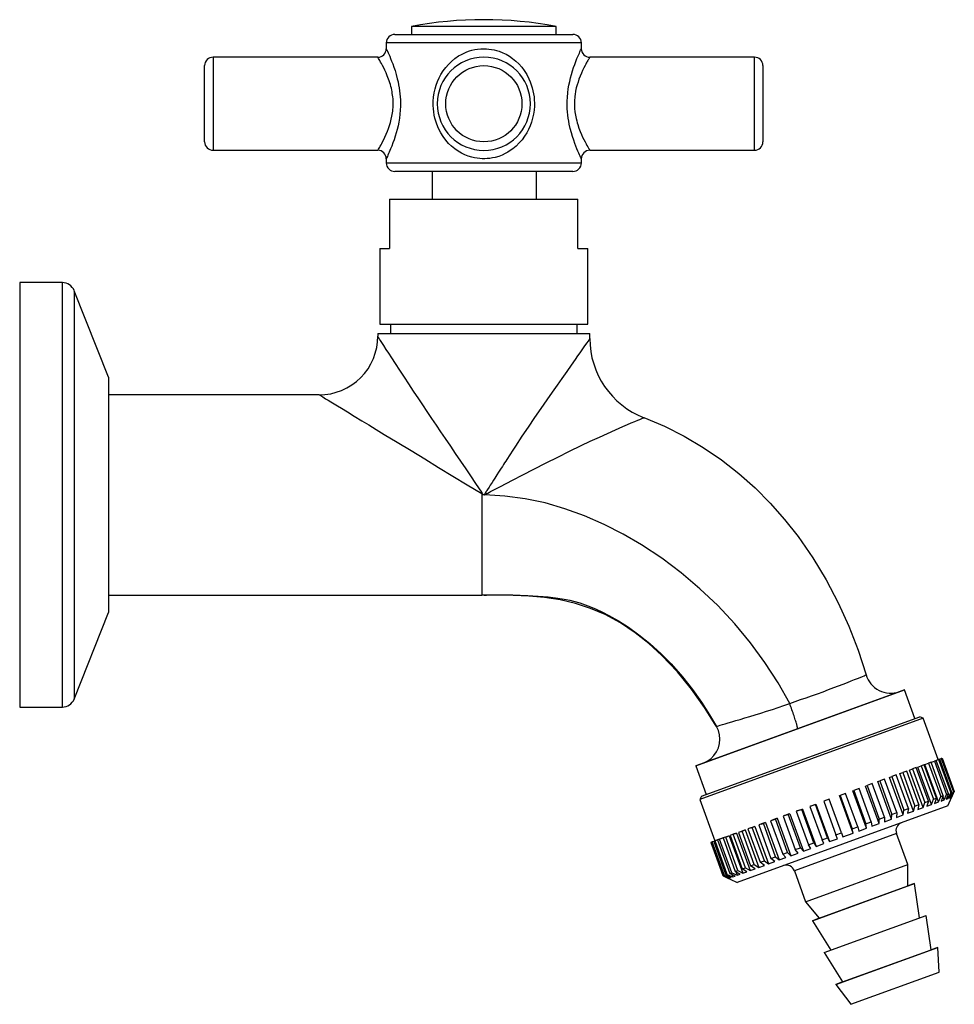
# Model space of a CAD drawing. Units: millimetres. Extents: x 292 to 402, y 245 to 361.
import ezdxf

# ---------------------------------------------------------------- set-up
doc = ezdxf.new("R2010")
doc.units = ezdxf.units.MM

msp = doc.modelspace()

# ---------------------------------------------------------------- linework, layer by layer
for p, q in [((337.78, 359.89), (337.78, 358.96)), ((346.32, 359.89), (337.78, 359.89)), ((354.86, 359.89), (346.32, 359.89)), ((354.86, 358.96), (354.86, 359.89)), ((335.82, 358.96), (356.82, 358.96)), ((334.82, 357.96), (334.82, 357.27)), ((357.82, 357.96), (334.82, 357.96)), ((357.82, 357.27), (357.82, 357.96)), ((314.4, 356.27), (314.4, 350.78)), ((333.82, 356.27), (314.4, 356.27)), ((334.82, 357.27), (334.82, 357.27)), ((357.73, 357.08), (357.82, 357.27)), ((378.23, 356.27), (358.82, 356.27)), ((378.23, 345.3), (378.23, 356.27)), ((313.4, 350.78), (313.4, 355.27)), ((379.23, 355.27), (379.23, 346.3)), ((313.4, 346.3), (313.4, 350.78)), ((314.4, 350.78), (314.4, 345.3)), ((314.4, 345.3), (333.82, 345.3)), ((333.82, 345.3), (333.82, 345.3)), ((358.82, 345.3), (358.82, 345.3)), ((358.82, 345.3), (378.23, 345.3)), ((334.82, 344.3), (334.82, 343.8)), ((334.82, 343.8), (357.82, 343.8)), ((357.82, 344.3), (357.82, 344.3)), ((357.82, 343.8), (357.82, 344.3)), ((356.82, 342.8), (335.82, 342.8)), ((340.24, 342.8), (340.24, 339.52)), ((352.51, 339.52), (352.51, 342.8)), ((335.21, 339.52), (335.21, 333.72)), ((335.21, 339.52), (357.41, 339.52)), ((357.41, 333.72), (357.41, 339.52)), ((334.06, 333.72), (335.21, 333.72)), ((334.06, 333.72), (334.06, 324.79)), ((357.41, 333.72), (358.56, 333.72)), ((358.56, 324.79), (358.56, 333.72)), ((291.6, 329.7), (291.6, 279.68)), ((296.63, 329.7), (291.6, 329.7)), ((296.63, 304.69), (296.63, 329.7)), ((298.03, 328.75), (298.03, 280.62)), ((302.06, 318.56), (298.03, 328.75)), ((334.06, 324.79), (358.56, 324.79)), ((335.31, 324.79), (335.31, 323.69)), ((357.31, 323.69), (357.31, 324.79)), ((333.81, 323.69), (358.81, 323.69)), ((333.81, 323.69), (333.81, 323.39)), ((333.81, 323.39), (333.81, 323.39)), ((358.81, 323.11), (358.81, 323.69)), ((302.06, 318.56), (302.06, 290.81)), ((326.91, 316.49), (302.06, 316.49)), ((326.91, 316.49), (326.91, 316.49)), ((296.63, 279.68), (296.63, 304.69)), ((346.08, 305.02), (346.08, 304.9)), ((346.08, 304.9), (346.08, 304.83)), ((346.08, 304.83), (346.08, 304.69)), ((346.25, 304.69), (346.08, 304.69)), ((346.08, 304.69), (346.08, 292.88)), ((346.4, 304.69), (346.25, 304.69)), ((346.4, 304.68), (346.44, 304.68)), ((302.06, 292.88), (346.08, 292.88)), ((346.39, 292.88), (346.08, 292.88)), ((298.03, 280.62), (302.06, 290.81)), ((371.3, 272.75), (395.92, 281.71)), ((395.3, 281.49), (383.3, 277.12)), ((395.92, 281.71), (395.3, 281.49)), ((397.15, 278.34), (395.92, 281.71)), ((291.6, 279.68), (296.63, 279.68)), ((382.38, 280.1), (382.38, 280.1)), ((371.97, 269.17), (397.71, 278.54)), ((372.93, 278.75), (373.72, 277.43)), ((398.1, 278.36), (397.71, 278.54)), ((398.1, 278.36), (371.79, 268.79)), ((373.74, 277.39), (373.72, 277.43)), ((373.72, 277.43), (373.74, 277.39)), ((399.88, 273.48), (398.1, 278.36)), ((383.3, 277.12), (372.17, 273.07)), ((372.17, 273.07), (371.3, 272.75)), ((371.3, 272.75), (372.53, 269.38)), ((397.49, 272.61), (397.89, 272.75)), ((398.25, 272.88), (397.89, 272.75)), ((397.89, 272.75), (399.32, 268.81)), ((399.69, 268.94), (398.25, 272.88)), ((398.32, 272.91), (398.75, 273.06)), ((399.93, 268.49), (398.32, 272.91)), ((399.04, 273.17), (398.75, 273.06)), ((398.75, 273.06), (400.18, 269.12)), ((398.98, 273.15), (399.43, 273.31)), ((398.98, 273.15), (398.98, 273.15)), ((400.48, 269.23), (399.04, 273.17)), ((399.65, 273.39), (399.43, 273.31)), ((399.43, 273.31), (400.86, 269.37)), ((399.47, 273.33), (399.93, 273.5)), ((401.09, 269.45), (399.65, 273.39)), ((399.93, 273.5), (400.24, 273.61)), ((400.08, 273.55), (399.93, 273.5)), ((399.93, 273.5), (401.36, 269.55)), ((401.51, 269.61), (400.08, 273.55)), ((400.24, 273.61), (400.35, 273.65)), ((400.31, 273.63), (400.24, 273.61)), ((400.24, 273.61), (401.67, 269.67)), ((401.74, 269.69), (400.31, 273.63)), ((400.35, 273.65), (401.78, 269.71)), ((394.94, 271.68), (394.41, 271.48)), ((396.37, 267.74), (394.94, 271.68)), ((395.38, 271.84), (395.7, 271.96)), ((396.99, 267.42), (395.38, 271.84)), ((396.19, 272.13), (395.7, 271.96)), ((395.7, 271.96), (397.14, 268.01)), ((397.62, 268.19), (396.19, 272.13)), ((396.51, 272.25), (396.87, 272.38)), ((398.12, 267.83), (396.51, 272.25)), ((397.3, 272.54), (396.87, 272.38)), ((396.87, 272.38), (398.3, 268.44)), ((398.73, 268.59), (397.3, 272.54)), ((399.1, 268.19), (397.49, 272.61)), ((391.32, 270.36), (391.5, 270.43)), ((392.11, 270.65), (391.5, 270.43)), ((391.5, 270.43), (392.93, 266.48)), ((393.54, 266.71), (392.11, 270.65)), ((392.77, 270.89), (393, 270.97)), ((394.38, 266.47), (392.77, 270.89)), ((393.57, 271.18), (393, 270.97)), ((393, 270.97), (394.43, 267.03)), ((395.01, 267.24), (393.57, 271.18)), ((394.13, 271.38), (394.41, 271.48)), ((395.74, 266.97), (394.13, 271.38)), ((394.41, 271.48), (395.84, 267.54)), ((388.25, 269.24), (388.32, 269.27)), ((389.86, 264.83), (388.25, 269.24)), ((388.97, 269.51), (388.32, 269.27)), ((388.32, 269.27), (389.75, 265.33)), ((390.4, 265.56), (388.97, 269.51)), ((389.81, 269.81), (389.93, 269.86)), ((391.42, 265.39), (389.81, 269.81)), ((390.56, 270.09), (389.93, 269.86)), ((389.93, 269.86), (391.37, 265.91)), ((392, 266.14), (390.56, 270.09)), ((392.93, 265.95), (391.32, 270.36)), ((400.18, 269.12), (400.48, 269.23)), ((400.48, 269.23), (400.23, 268.6)), ((400.59, 268.73), (400.86, 269.37)), ((401.09, 269.45), (400.81, 268.82)), ((400.86, 269.37), (401.09, 269.45)), ((401.01, 268.03), (401.78, 269.71)), ((401.07, 268.91), (401.36, 269.55)), ((401.51, 269.61), (401.22, 268.96)), ((401.36, 269.55), (401.51, 269.61)), ((401.37, 269.02), (401.67, 269.67)), ((401.74, 269.69), (401.44, 269.04)), ((401.48, 269.06), (401.78, 269.71)), ((401.67, 269.67), (401.74, 269.69)), ((401.78, 269.71), (401.78, 269.7)), ((371.97, 269.17), (371.79, 268.79)), ((371.79, 268.79), (373.57, 263.9)), ((385.41, 268.21), (384.76, 267.97)), ((384.82, 267.99), (385.47, 268.23)), ((385.47, 268.23), (385.41, 268.21)), ((386.85, 264.27), (385.41, 268.21)), ((385.47, 268.23), (387.07, 263.82)), ((387.05, 268.81), (386.39, 268.57)), ((386.39, 268.57), (387.83, 264.63)), ((388.48, 264.87), (387.05, 268.81)), ((397.14, 268.01), (397.62, 268.19)), ((397.62, 268.19), (397.47, 267.6)), ((398.12, 267.83), (398.3, 268.44)), ((398.3, 268.44), (398.73, 268.59)), ((398.73, 268.59), (398.54, 267.99)), ((398.54, 267.99), (399.1, 268.19)), ((399.1, 268.19), (399.32, 268.81)), ((399.32, 268.81), (399.69, 268.94)), ((399.69, 268.94), (399.46, 268.32)), ((399.46, 268.32), (399.93, 268.49)), ((399.93, 268.49), (400.18, 269.12)), ((400.23, 268.6), (400.59, 268.73)), ((400.59, 268.73), (400.44, 269.14)), ((400.81, 268.82), (401.07, 268.91)), ((401.07, 268.91), (400.97, 269.19)), ((401.22, 268.96), (401.37, 269.02)), ((401.37, 269.02), (401.32, 269.18)), ((401.44, 269.04), (401.48, 269.06)), ((401.48, 269.06), (401.47, 269.1)), ((401.01, 268.03), (376.2, 259.01)), ((382.21, 267.05), (381.6, 266.82)), ((381.77, 266.88), (382.38, 267.11)), ((382.38, 267.11), (382.21, 267.05)), ((383.65, 263.1), (382.21, 267.05)), ((382.38, 267.11), (383.99, 262.69)), ((383.79, 267.62), (383.15, 267.39)), ((383.27, 267.43), (383.15, 267.39)), ((383.15, 267.39), (384.59, 263.45)), ((383.27, 267.43), (383.9, 267.66)), ((383.9, 267.66), (383.79, 267.62)), ((385.22, 263.68), (383.79, 267.62)), ((383.9, 267.66), (385.51, 263.25)), ((384.82, 267.99), (384.76, 267.97)), ((384.76, 267.97), (386.19, 264.03)), ((394.38, 266.47), (394.43, 267.03)), ((394.43, 267.03), (395.01, 267.24)), ((395.01, 267.24), (394.95, 266.68)), ((394.95, 266.68), (395.74, 266.97)), ((395.74, 266.97), (395.84, 267.54)), ((395.84, 267.54), (396.37, 267.74)), ((396.37, 267.74), (396.27, 267.16)), ((396.27, 267.16), (396.99, 267.42)), ((396.99, 267.42), (397.14, 268.01)), ((397.47, 267.6), (398.12, 267.83)), ((379.27, 265.98), (378.73, 265.78)), ((379, 265.88), (378.73, 265.78)), ((378.73, 265.78), (380.17, 261.84)), ((379, 265.88), (379.54, 266.08)), ((379.54, 266.08), (379.27, 265.98)), ((380.71, 262.04), (379.27, 265.98)), ((379.54, 266.08), (381.15, 261.66)), ((380.7, 266.5), (380.12, 266.28)), ((380.34, 266.36), (380.12, 266.28)), ((380.12, 266.28), (381.55, 262.34)), ((380.34, 266.36), (380.92, 266.58)), ((380.92, 266.58), (380.7, 266.5)), ((382.13, 262.55), (380.7, 266.5)), ((380.92, 266.58), (382.53, 262.16)), ((381.77, 266.88), (381.6, 266.82)), ((381.6, 266.82), (383.03, 262.88)), ((391.37, 265.91), (392, 266.14)), ((391.42, 265.39), (391.37, 265.91)), ((392, 266.14), (392.05, 265.63)), ((392.05, 265.63), (392.93, 265.95)), ((392.93, 266.48), (393.54, 266.71)), ((392.93, 265.95), (392.93, 266.48)), ((393.54, 266.71), (393.54, 266.17)), ((393.54, 266.17), (394.38, 266.47)), ((375.73, 264.69), (375.35, 264.55)), ((375.72, 264.68), (375.35, 264.55)), ((376.11, 264.83), (375.72, 264.68)), ((377.15, 260.74), (375.72, 264.68)), ((375.73, 264.69), (376.11, 264.83)), ((376.11, 264.83), (377.72, 260.41)), ((376.77, 265.06), (376.33, 264.91)), ((376.68, 265.03), (376.33, 264.91)), ((376.33, 264.91), (377.76, 260.96)), ((376.68, 265.03), (377.12, 265.19)), ((377.12, 265.19), (376.77, 265.06)), ((378.2, 261.12), (376.77, 265.06)), ((377.12, 265.19), (378.73, 260.78)), ((377.96, 265.5), (377.46, 265.32)), ((377.78, 265.43), (377.46, 265.32)), ((377.46, 265.32), (378.9, 261.38)), ((377.78, 265.43), (378.27, 265.61)), ((378.27, 265.61), (377.96, 265.5)), ((379.39, 261.56), (377.96, 265.5)), ((378.27, 265.61), (379.88, 261.2)), ((394.96, 264.77), (382.93, 260.39)), ((387.83, 264.63), (388.48, 264.87)), ((388, 264.15), (387.83, 264.63)), ((388.48, 264.87), (388.66, 264.39)), ((388.66, 264.39), (389.86, 264.83)), ((389.75, 265.33), (390.4, 265.56)), ((389.86, 264.83), (389.75, 265.33)), ((390.4, 265.56), (390.51, 265.06)), ((390.51, 265.06), (391.42, 265.39)), ((396.29, 261.11), (394.96, 264.77)), ((373.16, 263.75), (373.09, 263.73)), ((373.1, 263.73), (373.09, 263.73)), ((373.09, 263.73), (374.53, 259.79)), ((373.16, 263.75), (373.1, 263.73)), ((374.53, 259.79), (373.1, 263.73)), ((373.43, 263.85), (373.16, 263.75)), ((373.24, 263.78), (373.16, 263.75)), ((373.16, 263.75), (374.6, 259.81)), ((373.43, 263.85), (373.24, 263.78)), ((374.68, 259.84), (373.24, 263.78)), ((373.88, 264.02), (373.43, 263.85)), ((373.59, 263.91), (373.43, 263.85)), ((373.43, 263.85), (374.86, 259.91)), ((373.88, 264.02), (373.59, 263.91)), ((375.02, 259.96), (373.59, 263.91)), ((374.33, 264.18), (373.88, 264.02)), ((374.12, 264.1), (373.88, 264.02)), ((373.88, 264.02), (375.32, 260.07)), ((374.53, 264.25), (374.12, 264.1)), ((375.55, 260.16), (374.12, 264.1)), ((374.33, 264.18), (374.53, 264.25)), ((374.94, 264.4), (374.53, 264.25)), ((374.83, 264.36), (374.53, 264.25)), ((374.53, 264.25), (375.96, 260.31)), ((375.25, 264.51), (374.83, 264.36)), ((376.27, 260.42), (374.83, 264.36)), ((374.94, 264.4), (375.25, 264.51)), ((375.25, 264.51), (376.86, 260.1)), ((375.35, 264.55), (376.78, 260.61)), ((384.59, 263.45), (385.22, 263.68)), ((384.87, 263.01), (384.59, 263.45)), ((385.22, 263.68), (385.51, 263.25)), ((385.51, 263.25), (386.42, 263.58)), ((386.19, 264.03), (386.85, 264.27)), ((386.42, 263.58), (386.19, 264.03)), ((386.85, 264.27), (387.07, 263.82)), ((387.07, 263.82), (388, 264.15)), ((381.55, 262.34), (382.13, 262.55)), ((381.94, 261.95), (381.55, 262.34)), ((382.13, 262.55), (382.53, 262.16)), ((382.53, 262.16), (383.37, 262.47)), ((383.03, 262.88), (383.65, 263.1)), ((383.37, 262.47), (383.03, 262.88)), ((383.65, 263.1), (383.99, 262.69)), ((383.99, 262.69), (384.87, 263.01)), ((377.76, 260.96), (378.2, 261.12)), ((378.2, 261.12), (378.73, 260.78)), ((378.9, 261.38), (379.39, 261.56)), ((379.39, 261.02), (378.9, 261.38)), ((379.39, 261.56), (379.88, 261.2)), ((379.88, 261.2), (380.61, 261.46)), ((380.17, 261.84), (380.71, 262.04)), ((380.61, 261.46), (380.17, 261.84)), ((380.71, 262.04), (381.15, 261.66)), ((381.15, 261.66), (381.94, 261.95)), ((384.26, 256.73), (396.29, 261.11)), ((396.3, 258.59), (396.29, 261.11)), ((374.86, 259.91), (375.02, 259.96)), ((375.02, 259.96), (375.65, 259.66)), ((375.32, 260.07), (375.55, 260.16)), ((375.93, 259.76), (375.32, 260.07)), ((375.54, 259.96), (375.65, 259.66)), ((375.55, 260.16), (376.17, 259.85)), ((375.96, 260.31), (376.27, 260.42)), ((376.55, 259.99), (375.96, 260.31)), ((376.01, 260.28), (376.17, 259.85)), ((376.17, 259.85), (376.55, 259.99)), ((376.27, 260.42), (376.86, 260.1)), ((376.78, 260.61), (377.15, 260.74)), ((377.34, 260.27), (376.78, 260.61)), ((376.86, 260.1), (377.34, 260.27)), ((377.15, 260.74), (377.72, 260.41)), ((377.72, 260.41), (378.29, 260.62)), ((378.29, 260.62), (377.76, 260.96)), ((378.73, 260.78), (379.39, 261.02)), ((382.93, 260.39), (384.26, 256.73)), ((374.53, 259.78), (374.53, 259.79)), ((374.53, 259.79), (374.53, 259.78)), ((374.53, 259.79), (375.18, 259.49)), ((374.53, 259.78), (376.2, 259.01)), ((374.6, 259.81), (374.68, 259.84)), ((375.24, 259.51), (374.6, 259.81)), ((374.68, 259.84), (375.32, 259.54)), ((375.49, 259.6), (374.86, 259.91)), ((375.16, 259.55), (375.18, 259.49)), ((375.18, 259.49), (375.24, 259.51)), ((375.26, 259.71), (375.32, 259.54)), ((375.32, 259.54), (375.49, 259.6)), ((375.65, 259.66), (375.93, 259.76)), ((385.07, 254.5), (397.1, 258.88)), ((397.1, 258.88), (396.3, 258.59)), ((397.67, 254.83), (397.1, 258.88)), ((385.87, 254.79), (396.3, 258.59)), ((384.26, 256.73), (385.87, 254.79)), ((385.87, 254.79), (385.07, 254.5)), ((385.07, 254.5), (387.24, 251.04)), ((386.44, 250.74), (398.47, 255.12)), ((399.04, 251.07), (398.47, 255.12)), ((386.44, 250.74), (388.61, 247.28)), ((387.81, 246.99), (399.84, 251.36)), ((388.61, 247.28), (399.04, 251.07)), ((399.84, 251.36), (399.04, 251.07)), ((400, 248.44), (399.84, 251.36)), ((389.57, 244.65), (400, 248.44)), ((388.61, 247.28), (387.81, 246.99)), ((387.81, 246.99), (389.57, 244.65))]:
    msp.add_line(p, q)
for points in [[(333.82, 345.3, 0), (333.82, 345.3, 0), (333.82, 345.31, 0), (333.83, 345.33, 0), (333.85, 345.35, 0), (333.9, 345.43, 0), (333.96, 345.54, 0), (334.04, 345.67, 0), (334.11, 345.8, 0), (334.2, 345.94, 0), (334.28, 346.11, 0), (334.38, 346.28, 0), (334.52, 346.55, 0), (334.66, 346.85, 0), (334.81, 347.18, 0), (334.96, 347.54, 0), (335.09, 347.86, 0), (335.2, 348.21, 0), (335.31, 348.57, 0), (335.41, 348.95, 0), (335.49, 349.32, 0), (335.56, 349.71, 0), (335.58, 349.91, 0), (335.6, 350.11, 0), (335.62, 350.32, 0), (335.63, 350.53, 0), (335.63, 350.73, 0), (335.63, 350.94, 0), (335.62, 351.16, 0), (335.61, 351.37, 0), (335.59, 351.58, 0), (335.56, 351.79, 0), (335.53, 352, 0), (335.5, 352.21, 0), (335.47, 352.37, 0), (335.42, 352.6, 0), (335.36, 352.82, 0), (335.3, 353.04, 0), (335.24, 353.26, 0), (335.17, 353.47, 0), (335.09, 353.68, 0), (334.94, 354.08, 0), (334.8, 354.42, 0), (334.65, 354.73, 0), (334.51, 355.03, 0), (334.37, 355.3, 0), (334.26, 355.51, 0), (334.15, 355.7, 0), (334.05, 355.87, 0), (333.97, 356.01, 0), (333.91, 356.12, 0), (333.86, 356.2, 0), (333.84, 356.23, 0), (333.83, 356.25, 0), (333.82, 356.26, 0), (333.82, 356.27, 0)], [(334.82, 357.27, 0), (334.82, 357.26, 0), (334.83, 357.23, 0), (334.85, 357.19, 0), (334.88, 357.13, 0), (334.92, 357.06, 0), (334.96, 356.97, 0), (335.03, 356.8, 0), (335.12, 356.61, 0), (335.22, 356.38, 0), (335.33, 356.12, 0), (335.45, 355.81, 0), (335.58, 355.47, 0), (335.72, 355.09, 0), (335.85, 354.69, 0), (335.99, 354.22, 0), (336.12, 353.73, 0), (336.2, 353.38, 0), (336.27, 353.03, 0), (336.33, 352.66, 0), (336.38, 352.31, 0), (336.43, 351.96, 0), (336.46, 351.6, 0), (336.48, 351.23, 0), (336.48, 350.85, 0), (336.48, 350.48, 0), (336.46, 350.01, 0), (336.42, 349.54, 0), (336.36, 349.07, 0), (336.28, 348.62, 0), (336.2, 348.18, 0), (336.1, 347.76, 0), (335.99, 347.35, 0), (335.87, 346.95, 0), (335.74, 346.54, 0), (335.6, 346.16, 0), (335.47, 345.79, 0), (335.33, 345.46, 0), (335.25, 345.26, 0), (335.17, 345.07, 0), (335.09, 344.9, 0), (335.02, 344.74, 0), (334.95, 344.58, 0), (334.89, 344.46, 0), (334.86, 344.39, 0), (334.84, 344.34, 0), (334.82, 344.31, 0), (334.82, 344.3, 0), (334.82, 344.3, 0)], [(357.82, 344.3, 0), (357.81, 344.3, 0), (357.81, 344.32, 0), (357.79, 344.35, 0), (357.76, 344.41, 0), (357.73, 344.48, 0), (357.67, 344.61, 0), (357.6, 344.77, 0), (357.51, 344.97, 0), (357.41, 345.19, 0), (357.29, 345.47, 0), (357.17, 345.77, 0), (357.04, 346.11, 0), (356.91, 346.48, 0), (356.77, 346.91, 0), (356.64, 347.37, 0), (356.51, 347.86, 0), (356.39, 348.38, 0), (356.33, 348.73, 0), (356.27, 349.08, 0), (356.22, 349.44, 0), (356.19, 349.82, 0), (356.16, 350.2, 0), (356.15, 350.59, 0), (356.15, 351.07, 0), (356.17, 351.56, 0), (356.21, 352.05, 0), (356.28, 352.53, 0), (356.35, 352.97, 0), (356.44, 353.4, 0), (356.54, 353.82, 0), (356.64, 354.23, 0), (356.77, 354.65, 0), (356.9, 355.04, 0), (357.03, 355.42, 0), (357.17, 355.78, 0), (357.3, 356.11, 0), (357.43, 356.41, 0), (357.51, 356.59, 0), (357.58, 356.76, 0), (357.64, 356.9, 0), (357.69, 357, 0), (357.73, 357.08, 0)], [(358.82, 356.27, 0), (358.82, 356.27, 0), (358.81, 356.26, 0), (358.79, 356.23, 0), (358.76, 356.18, 0), (358.72, 356.11, 0)], [(358.72, 356.11, 0), (358.68, 356.04, 0), (358.63, 355.96, 0), (358.58, 355.87, 0), (358.52, 355.78, 0), (358.47, 355.67, 0), (358.4, 355.56, 0), (358.33, 355.44, 0), (358.26, 355.3, 0), (358.11, 355.01, 0), (357.97, 354.71, 0), (357.82, 354.39, 0), (357.67, 354.04, 0), (357.53, 353.66, 0), (357.42, 353.34, 0), (357.32, 353, 0), (357.22, 352.64, 0), (357.14, 352.26, 0), (357.08, 351.87, 0), (357.05, 351.67, 0), (357.03, 351.46, 0), (357.02, 351.25, 0), (357.01, 351.04, 0), (357, 350.83, 0), (357, 350.62, 0), (357.01, 350.42, 0), (357.02, 350.22, 0), (357.06, 349.83, 0), (357.12, 349.44, 0), (357.2, 349.05, 0), (357.27, 348.75, 0), (357.33, 348.53, 0), (357.39, 348.32, 0), (357.53, 347.91, 0), (357.68, 347.52, 0), (357.83, 347.14, 0), (357.97, 346.84, 0), (358.11, 346.56, 0), (358.25, 346.29, 0), (358.37, 346.06, 0), (358.48, 345.87, 0), (358.57, 345.7, 0), (358.66, 345.56, 0), (358.72, 345.45, 0), (358.77, 345.37, 0), (358.79, 345.34, 0), (358.8, 345.32, 0), (358.81, 345.3, 0), (358.82, 345.3, 0), (358.82, 345.3, 0)], [(346.08, 305.02, 0), (345.39, 306.04, 0), (344.77, 306.94, 0), (344.23, 307.74, 0), (343.59, 308.67, 0), (342.98, 309.58, 0), (342.41, 310.41, 0), (341.8, 311.31, 0), (341.24, 312.13, 0), (340.72, 312.91, 0), (340.2, 313.69, 0), (339.65, 314.51, 0), (339.13, 315.28, 0), (338.65, 316, 0), (338.04, 316.92, 0), (337.48, 317.76, 0), (336.96, 318.54, 0), (336.4, 319.4, 0), (335.9, 320.16, 0), (335.46, 320.84, 0), (335.11, 321.37, 0), (334.81, 321.83, 0), (334.52, 322.28, 0), (334.29, 322.65, 0), (334.14, 322.87, 0), (334.03, 323.05, 0), (333.93, 323.19, 0), (333.88, 323.28, 0), (333.84, 323.34, 0), (333.82, 323.38, 0), (333.81, 323.39, 0)], [(358.81, 323.11, 0), (358.8, 323.1, 0), (358.78, 323.06, 0), (358.73, 323.01, 0), (358.68, 322.92, 0), (358.58, 322.78, 0), (358.46, 322.61, 0), (358.31, 322.39, 0), (358.12, 322.12, 0), (357.89, 321.79, 0), (357.64, 321.44, 0), (357.38, 321.07, 0), (357.09, 320.65, 0), (356.62, 319.99, 0), (356.09, 319.23, 0), (355.5, 318.4, 0), (354.96, 317.63, 0), (354.38, 316.8, 0), (353.75, 315.89, 0), (353.05, 314.88, 0), (352.3, 313.79, 0), (351.55, 312.68, 0), (350.81, 311.59, 0), (350.05, 310.44, 0), (349.72, 309.94, 0), (349.38, 309.4, 0), (349.03, 308.87, 0), (348.9, 308.67, 0), (348.77, 308.47, 0), (348.64, 308.26, 0), (348.5, 308.04, 0), (348.36, 307.82, 0), (348.21, 307.59, 0), (348.06, 307.36, 0), (347.86, 307.04, 0), (347.74, 306.85, 0), (347.6, 306.64, 0), (347.45, 306.4, 0), (347.29, 306.15, 0), (347.08, 305.82, 0), (346.93, 305.59, 0), (346.85, 305.47, 0), (346.83, 305.44, 0), (346.83, 305.43, 0), (346.82, 305.43, 0), (346.82, 305.43, 0), (346.82, 305.43, 0), (346.82, 305.43, 0), (346.82, 305.43, 0), (346.82, 305.43, 0), (346.75, 305.31, 0), (346.69, 305.22, 0), (346.63, 305.13, 0), (346.59, 305.07, 0), (346.53, 304.96, 0), (346.48, 304.88, 0), (346.45, 304.83, 0), (346.43, 304.79, 0), (346.42, 304.77, 0), (346.41, 304.75, 0), (346.41, 304.73, 0), (346.41, 304.72, 0), (346.4, 304.71, 0), (346.4, 304.7, 0), (346.4, 304.69, 0)], [(326.91, 316.49, 0), (326.92, 316.48, 0), (326.96, 316.46, 0), (327.02, 316.43, 0), (327.1, 316.38, 0), (327.21, 316.31, 0), (327.34, 316.23, 0), (327.49, 316.13, 0), (327.67, 316.02, 0), (327.96, 315.85, 0), (328.29, 315.65, 0), (328.66, 315.43, 0), (329.08, 315.17, 0), (329.54, 314.89, 0), (330.25, 314.46, 0), (331.05, 313.97, 0), (331.93, 313.43, 0), (332.75, 312.94, 0), (333.63, 312.4, 0), (334.58, 311.82, 0), (336.11, 310.89, 0), (337.74, 309.9, 0), (339.35, 308.92, 0), (340.99, 307.92, 0), (342.68, 306.89, 0), (344.37, 305.87, 0), (346.08, 304.83, 0)], [(346.44, 304.68, 0), (346.44, 304.69, 0), (346.44, 304.69, 0), (346.44, 304.69, 0), (346.44, 304.69, 0), (346.45, 304.69, 0), (346.45, 304.7, 0), (346.45, 304.7, 0), (346.45, 304.7, 0), (346.45, 304.7, 0), (346.45, 304.71, 0), (346.46, 304.71, 0), (346.46, 304.72, 0), (346.47, 304.72, 0), (346.47, 304.73, 0), (346.53, 304.76, 0), (346.59, 304.8, 0), (346.64, 304.83, 0), (346.7, 304.86, 0), (346.78, 304.9, 0), (346.98, 305, 0), (347.1, 305.07, 0), (347.26, 305.15, 0), (347.48, 305.26, 0), (348.27, 305.67, 0), (349.68, 306.4, 0), (350.93, 307.05, 0), (352.21, 307.71, 0), (353.68, 308.45, 0), (355.05, 309.13, 0), (356.43, 309.82, 0), (357.81, 310.49, 0), (358.87, 311, 0), (359.94, 311.48, 0), (360.91, 311.93, 0), (361.86, 312.36, 0), (362.72, 312.74, 0), (363.24, 312.97, 0), (363.7, 313.17, 0), (364.12, 313.34, 0), (364.48, 313.49, 0), (364.7, 313.58, 0), (364.88, 313.66, 0), (365.02, 313.71, 0), (365.12, 313.75, 0), (365.18, 313.78, 0), (365.2, 313.79, 0)], [(365.2, 313.79, 0), (367.6, 312.77, 0), (369.92, 311.6, 0), (372.17, 310.28, 0), (374.33, 308.81, 0), (376.38, 307.22, 0), (378.29, 305.52, 0), (380.09, 303.7, 0), (381.78, 301.79, 0), (383.36, 299.77, 0), (385.1, 297.27, 0), (386.68, 294.67, 0), (388.1, 291.98, 0), (389.36, 289.2, 0), (390.46, 286.37, 0), (391.39, 283.47, 0)], [(346.08, 304.9, 0), (346.13, 304.85, 0), (346.18, 304.8, 0), (346.2, 304.78, 0), (346.23, 304.75, 0), (346.23, 304.74, 0), (346.24, 304.73, 0), (346.24, 304.72, 0), (346.24, 304.71, 0), (346.25, 304.71, 0), (346.25, 304.7, 0), (346.25, 304.7, 0), (346.25, 304.7, 0), (346.25, 304.69, 0), (346.25, 304.69, 0)], [(382.38, 280.1, 0), (381.01, 282.55, 0), (379.46, 284.94, 0), (377.75, 287.26, 0), (375.89, 289.49, 0), (373.89, 291.63, 0), (371.8, 293.61, 0), (369.6, 295.48, 0), (367.3, 297.21, 0), (364.92, 298.79, 0), (362.73, 300.07, 0), (360.49, 301.21, 0), (358.2, 302.21, 0), (355.88, 303.05, 0), (353.54, 303.73, 0), (351.18, 304.23, 0), (348.81, 304.55, 0), (346.44, 304.68, 0)], [(346.35, 292.88, 0), (346.65, 292.88, 0), (346.95, 292.89, 0), (347.27, 292.89, 0), (348.04, 292.9, 0), (348.86, 292.91, 0), (349.73, 292.89, 0), (350.62, 292.86, 0), (351.52, 292.82, 0), (352.71, 292.75, 0), (353.91, 292.65, 0), (355.04, 292.52, 0), (355.55, 292.44, 0), (356.03, 292.36, 0), (356.47, 292.26, 0), (356.89, 292.16, 0), (357.64, 291.95, 0), (358.27, 291.73, 0), (358.89, 291.49, 0), (359.56, 291.2, 0), (360.29, 290.86, 0), (361.07, 290.47, 0), (362.18, 289.84, 0), (363.36, 289.09, 0), (364.6, 288.2, 0), (365.88, 287.17, 0), (367.19, 285.99, 0), (368.41, 284.76, 0), (369.74, 283.25, 0), (370.93, 281.74, 0), (371.98, 280.24, 0), (372.93, 278.76, 0), (373.74, 277.39, 0)], [(373.72, 277.43, 0), (372.35, 279.63, 0), (370.81, 281.78, 0), (369.14, 283.83, 0), (367.32, 285.75, 0), (365.79, 287.15, 0), (364.16, 288.44, 0), (362.43, 289.6, 0), (360.61, 290.59, 0), (358.9, 291.31, 0), (357.13, 291.88, 0), (355.32, 292.3, 0), (353.49, 292.59, 0), (351.64, 292.76, 0), (349.78, 292.84, 0), (347.93, 292.88, 0), (346.39, 292.88, 0)], [(382.38, 280.1, 0), (382.38, 280.1, 0), (383.02, 280.32, 0), (383.67, 280.55, 0), (384.32, 280.78, 0), (384.96, 281.01, 0), (385.64, 281.25, 0), (386.31, 281.49, 0), (386.96, 281.74, 0), (387.59, 281.97, 0), (388.15, 282.18, 0), (388.68, 282.39, 0), (389.18, 282.58, 0), (389.64, 282.76, 0), (390.03, 282.91, 0), (390.38, 283.05, 0), (390.69, 283.18, 0), (390.95, 283.28, 0), (391.14, 283.36, 0), (391.28, 283.42, 0), (391.36, 283.46, 0), (391.39, 283.47, 0)], [(373.74, 277.39, 0), (373.77, 277.4, 0), (373.86, 277.44, 0), (374, 277.48, 0), (374.2, 277.55, 0), (374.46, 277.63, 0), (374.78, 277.72, 0), (375.14, 277.83, 0), (375.56, 277.95, 0), (376.02, 278.08, 0), (376.53, 278.23, 0), (377.08, 278.39, 0), (377.66, 278.56, 0), (378.29, 278.76, 0), (378.96, 278.97, 0), (379.65, 279.19, 0), (380.35, 279.41, 0), (381.02, 279.64, 0), (381.7, 279.86, 0), (382.38, 280.1, 0), (382.38, 280.1, 0)], [(383.3, 277.12, 0), (383.31, 277.13, 0), (383.31, 277.15, 0), (383.31, 277.19, 0), (383.3, 277.23, 0), (383.29, 277.29, 0), (383.27, 277.36, 0), (383.25, 277.45, 0), (383.23, 277.54, 0), (383.2, 277.65, 0), (383.17, 277.76, 0), (383.13, 277.89, 0), (383.09, 278.02, 0), (383.04, 278.16, 0), (382.99, 278.32, 0), (382.94, 278.47, 0), (382.89, 278.64, 0), (382.83, 278.81, 0), (382.77, 278.98, 0), (382.71, 279.16, 0), (382.64, 279.35, 0), (382.58, 279.53, 0), (382.51, 279.72, 0), (382.44, 279.91, 0), (382.38, 280.1, 0)], [(372.17, 273.07, 0), (372.65, 273.29, 0), (373.08, 273.59, 0), (373.45, 273.96, 0), (373.75, 274.39, 0), (373.97, 274.86, 0), (374.1, 275.37, 0), (374.15, 275.89, 0), (374.1, 276.41, 0), (373.97, 276.91, 0), (373.74, 277.39, 0), (373.74, 277.39, 0)]]:
    msp.add_polyline3d(points)
msp.add_polyline3d([(344.89, 357.08, 0), (345.24, 357.16, 0), (345.59, 357.22, 0), (345.96, 357.26, 0), (346.33, 357.27, 0), (346.63, 357.26, 0), (346.92, 357.23, 0), (347.22, 357.19, 0), (347.53, 357.13, 0), (347.82, 357.06, 0), (348.12, 356.97, 0), (348.54, 356.8, 0), (348.94, 356.61, 0), (349.33, 356.38, 0), (349.71, 356.12, 0), (350.09, 355.81, 0), (350.44, 355.47, 0), (350.78, 355.09, 0), (351.08, 354.69, 0), (351.38, 354.22, 0), (351.63, 353.73, 0), (351.78, 353.38, 0), (351.91, 353.03, 0), (352.03, 352.66, 0), (352.11, 352.31, 0), (352.18, 351.96, 0), (352.24, 351.6, 0), (352.27, 351.23, 0), (352.28, 350.85, 0), (352.28, 350.48, 0), (352.24, 350.01, 0), (352.17, 349.54, 0), (352.07, 349.07, 0), (351.94, 348.62, 0), (351.78, 348.18, 0), (351.59, 347.76, 0), (351.38, 347.35, 0), (351.13, 346.95, 0), (350.83, 346.54, 0), (350.5, 346.16, 0), (350.13, 345.79, 0), (349.73, 345.46, 0), (349.44, 345.26, 0), (349.14, 345.07, 0), (348.82, 344.9, 0), (348.49, 344.74, 0), (348.08, 344.58, 0), (347.65, 344.46, 0), (347.34, 344.39, 0), (347.04, 344.34, 0), (346.73, 344.31, 0), (346.43, 344.3, 0), (346.13, 344.3, 0), (345.83, 344.32, 0), (345.53, 344.35, 0), (345.22, 344.41, 0), (344.92, 344.48, 0), (344.49, 344.61, 0), (344.08, 344.77, 0), (343.68, 344.97, 0), (343.29, 345.19, 0), (342.89, 345.47, 0), (342.52, 345.77, 0), (342.17, 346.11, 0), (341.85, 346.48, 0), (341.53, 346.91, 0), (341.24, 347.37, 0), (340.99, 347.86, 0), (340.77, 348.38, 0), (340.66, 348.73, 0), (340.56, 349.08, 0), (340.48, 349.44, 0), (340.41, 349.82, 0), (340.37, 350.2, 0), (340.35, 350.59, 0), (340.35, 351.07, 0), (340.39, 351.56, 0), (340.46, 352.05, 0), (340.57, 352.53, 0), (340.7, 352.97, 0), (340.85, 353.4, 0), (341.04, 353.82, 0), (341.26, 354.23, 0), (341.52, 354.65, 0), (341.82, 355.04, 0), (342.15, 355.42, 0), (342.51, 355.78, 0), (342.91, 356.11, 0), (343.35, 356.41, 0), (343.67, 356.59, 0), (343.99, 356.76, 0), (344.33, 356.9, 0), (344.61, 357, 0)], close=True)
msp.add_circle((346.32, 350.78), 4.49)
for centre, radius, start, end in [((346.32, 314.84), 45.85, 79.2637, 100.7363), ((335.82, 357.96), 1, 90, 180), ((356.82, 357.96), 1, 0, 90), ((314.4, 355.27), 1, 90, 180), ((333.82, 357.27), 1, 269.8736, 0.0215), ((346.32, 350.78), 5.49, 0, 270), ((358.81, 357.27), 1, 180.008, 270.1392), ((378.23, 355.27), 1, 0, 90), ((346.32, 350.78), 5.49, 270, 0), ((314.4, 346.3), 1, 180, 270), ((378.23, 346.3), 1, 270, 0), ((333.82, 344.3), 1, 359.9224, 90.109), ((358.81, 344.3), 1, 89.8717, 180.0055), ((335.82, 343.8), 1, 180, 270), ((356.82, 343.8), 1, 270, 0), ((296.63, 328.2), 1.5, 21.6001, 90), ((326.92, 323.38), 6.9, 269.8707, 0.1315), ((368.81, 323.11), 10, 180, 248.8515), ((394.27, 284.31), 3, 196.1637, 289.9928), ((296.63, 281.18), 1.5, 270, 338.3999), ((395.9, 265.11), 1, 110.0002, 199.9979), ((381.99, 260.05), 1, 20.0029, 110.0006)]:
    msp.add_arc(centre, radius, start, end)

doc.saveas('drawing.dxf')
